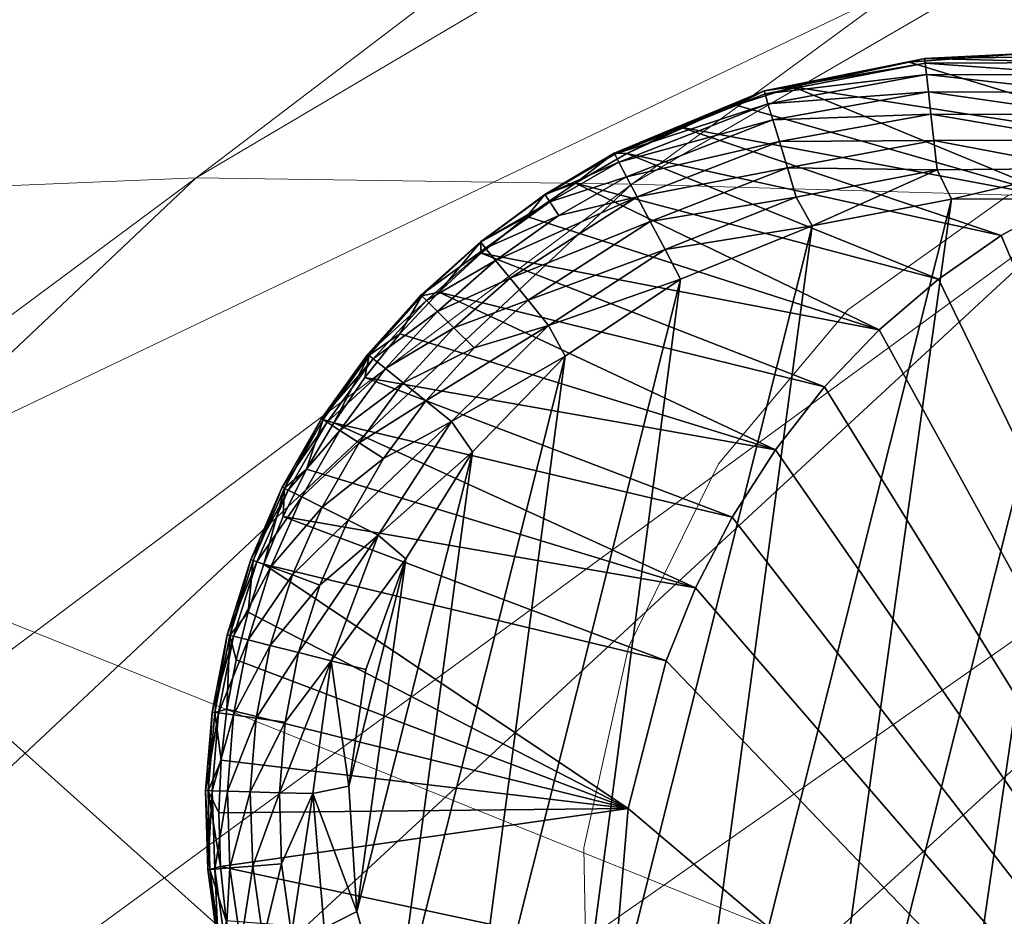
# Model space of a CAD drawing. Units: inches. Extents: x -15.5 to 15.4, y -15.5 to 15.5.
# Drawn here: x -9.7 to -9.2, y 11.2 to 11.7 of the extents above; entities that cross this region are included whole.
import ezdxf

# ---------------------------------------------------------------- set-up
doc = ezdxf.new("R2010")
doc.units = ezdxf.units.IN
doc.header["$MEASUREMENT"] = 0
doc.layers.add('SEAT-BASEMETAL', color=5, linetype='Continuous', lineweight=9)
doc.layers.add('SEAT-FABRIC', color=5, linetype='Continuous', lineweight=9)
doc.layers.add('SEAT-GLIDE', color=5, linetype='Continuous')

msp = doc.modelspace()

# ---------------------------------------------------------------- linework, layer by layer
at = {"layer": 'SEAT-BASEMETAL'}
for points, invisible_edges in [([(-9.26482, 11.52931, 0.15042), (-9.17696, 11.59201, 0.11679), (-9.07834, 11.62841, 0.0752)], 12), ([(-9.26482, 11.52931, 0.15042), (-9.07834, 11.62841, 0.0752), (-8.87595, 11.61434, -0.02017)], 15), ([(-8.87595, 11.61434, -0.02017), (-8.63011, 11.29109, -0.17059), (-9.26482, 11.52931, 0.15042)], 15), ([(-9.26482, 11.52931, 0.15042), (-4.83216, 10.53306, 9.49324), (-9.17696, 11.59201, 0.11679)], 3), ([(-9.37924, 11.01463, 0.14531), (-9.33593, 11.44458, 0.1738), (-9.26482, 11.52931, 0.15042)], 13), ([(-9.0623, 10.77611, -0.02849), (-9.37924, 11.01463, 0.14531), (-9.26482, 11.52931, 0.15042)], 15), ([(-4.99112, 10.38564, 9.55025), (-9.26482, 11.52931, 0.15042), (-9.33593, 11.44458, 0.1738)], 13), ([(-9.26482, 11.52931, 0.15042), (-8.63011, 11.29109, -0.17059), (-9.0623, 10.77611, -0.02849)], 15), ([(-4.92002, 10.47036, 9.52687), (-4.83216, 10.53306, 9.49324), (-9.26482, 11.52931, 0.15042)], 14), ([(-4.99112, 10.38564, 9.55025), (-4.92002, 10.47036, 9.52687), (-9.26482, 11.52931, 0.15042)], 14), ([(-9.40997, 11.23324, 0.18424), (-9.38543, 11.3436, 0.18534), (-9.33593, 11.44458, 0.1738)], 12), ([(-9.40997, 11.23324, 0.18424), (-9.33593, 11.44458, 0.1738), (-9.37924, 11.01463, 0.14531)], 15), ([(-5.04063, 10.28465, 9.56178), (-9.33593, 11.44458, 0.1738), (-9.38543, 11.3436, 0.18534)], 13), ([(-5.04063, 10.28465, 9.56178), (-4.99112, 10.38564, 9.55025), (-9.33593, 11.44458, 0.1738)], 14), ([(-5.06516, 10.1743, 9.56069), (-9.38543, 11.3436, 0.18534), (-9.40997, 11.23324, 0.18424)], 13), ([(-5.06516, 10.1743, 9.56069), (-5.04063, 10.28465, 9.56178), (-9.38543, 11.3436, 0.18534)], 14), ([(-9.37924, 11.01463, 0.14531), (-9.40785, 11.12104, 0.17059), (-9.40997, 11.23324, 0.18424)], 12), ([(-9.40997, 11.23324, 0.18424), (-9.40785, 11.12104, 0.17059), (-5.06516, 10.1743, 9.56069)], 14)]:
    msp.add_3dface(points, dxfattribs=dict(at, invisible_edges=invisible_edges))
at = {"layer": 'SEAT-FABRIC'}
for points in [[(-9.93391, 11.58884, 22.30426), (-8.93211, 12.3966, 22.4495), (-8.59984, 12.38065, 21.67518)], [(-9.45223, 12.35162, 23.35134), (-8.93211, 12.3966, 22.4495), (-9.93391, 11.58884, 22.30426)], [(-8.59984, 12.38065, 21.67518), (-9.62319, 11.60194, 21.47985), (-9.93391, 11.58884, 22.30426)], [(-9.62319, 11.60194, 21.47985), (-8.59984, 12.38065, 21.67518), (-8.36254, 12.34715, 20.98003)], [(-9.99129, 12.36446, 24.40738), (-9.47674, 12.3495, 23.39384), (-10.40188, 11.54627, 23.35164)], [(-10.38082, 11.54819, 23.30451), (-10.40188, 11.54627, 23.35164), (-9.47674, 12.3495, 23.39384)], [(-9.47674, 12.3495, 23.39384), (-9.45223, 12.35162, 23.35134), (-10.38082, 11.54819, 23.30451)], [(-9.93391, 11.58884, 22.30426), (-10.38082, 11.54819, 23.30451), (-9.45223, 12.35162, 23.35134)], [(-8.36254, 12.34715, 20.98003), (-9.3837, 11.5984, 20.76436), (-9.62319, 11.60194, 21.47985)], [(-9.3837, 11.5984, 20.76436), (-8.36254, 12.34715, 20.98003), (-8.10282, 12.34162, 20.27325)], [(-8.10282, 12.34162, 20.27325), (-9.12942, 11.59103, 20.04371), (-9.3837, 11.5984, 20.76436)], [(-9.50098, 12.20144, 24.60734), (-10.28288, 11.8296, 25.37369), (-9.85643, 11.4096, 24.93289)], [(-9.85643, 11.4096, 24.93289), (-9.1232, 11.76061, 24.23184), (-9.50098, 12.20144, 24.60734)], [(-8.15728, 10.72723, 23.08975), (-9.1232, 11.76061, 24.23184), (-9.85643, 11.4096, 24.93289)], [(-10.85313, 10.68859, 22.11552), (-9.93391, 11.58884, 22.30426), (-9.62319, 11.60194, 21.47985)], [(-9.62319, 11.60194, 21.47985), (-10.56208, 10.71403, 21.27636), (-10.85313, 10.68859, 22.11552)], [(-10.56208, 10.71403, 21.27636), (-9.62319, 11.60194, 21.47985), (-9.3837, 11.5984, 20.76436)], [(-9.3837, 11.5984, 20.76436), (-10.32208, 10.71788, 20.55256), (-10.56208, 10.71403, 21.27636)], [(-10.32208, 10.71788, 20.55256), (-9.3837, 11.5984, 20.76436), (-9.12942, 11.59103, 20.04371)], [(-9.12942, 11.59103, 20.04371), (-10.07563, 10.71607, 19.82443), (-10.32208, 10.71788, 20.55256)], [(-10.07563, 10.71607, 19.82443), (-9.12942, 11.59103, 20.04371), (-8.84253, 11.57919, 19.2922)], [(-8.84253, 11.57919, 19.2922), (-9.79686, 10.70716, 19.04574), (-10.07563, 10.71607, 19.82443)], [(-9.79686, 10.70716, 19.04574), (-8.84253, 11.57919, 19.2922), (-8.50525, 11.56227, 18.48412)], [(-8.50525, 11.56227, 18.48412), (-9.45992, 10.68971, 18.17029), (-9.79686, 10.70716, 19.04574)], [(-9.45992, 10.68971, 18.17029), (-8.50525, 11.56227, 18.48412), (-8.16381, 11.53306, 17.69118)], [(-8.16381, 11.53306, 17.69118), (-9.11051, 10.66157, 17.30915), (-9.45992, 10.68971, 18.17029)], [(-8.76562, 10.43328, 23.60802), (-9.85643, 11.4096, 24.93289), (-10.34298, 11.17105, 25.56443)], [(-9.85643, 11.4096, 24.93289), (-8.76562, 10.43328, 23.60802), (-8.15728, 10.72723, 23.08975)]]:
    msp.add_3dface(points, dxfattribs=at)
at = {"layer": 'SEAT-GLIDE'}
for points in [[(-9.22248, 11.66751, -0.31003), (-9.29493, 11.65198, -0.28799), (-9.31084, 11.64965, -0.30467)], [(-9.31084, 11.64965, -0.30467), (-9.2222, 11.66487, -0.32691), (-9.22248, 11.66751, -0.31003)], [(-9.22248, 11.66751, -0.31003), (-9.23107, 11.66544, -0.29236), (-9.29493, 11.65198, -0.28799)], [(-9.07192, 11.61712, 0.08593), (-9.29493, 11.65198, -0.28799), (-9.23107, 11.66544, -0.29236)], [(-9.22248, 11.66751, -0.31003), (-9.16724, 11.67017, -0.29689), (-9.23107, 11.66544, -0.29236)], [(-9.07192, 11.61712, 0.08593), (-9.23107, 11.66544, -0.29236), (-9.16724, 11.67017, -0.29689)], [(-9.13173, 11.66885, -0.31575), (-9.16724, 11.67017, -0.29689), (-9.22248, 11.66751, -0.31003)], [(-9.22248, 11.66751, -0.31003), (-9.13198, 11.66524, -0.33161), (-9.13173, 11.66885, -0.31575)], [(-9.13198, 11.66524, -0.33161), (-9.22248, 11.66751, -0.31003), (-9.2222, 11.66487, -0.32691)], [(-9.2222, 11.66487, -0.32691), (-9.31084, 11.64965, -0.30467), (-9.31036, 11.64806, -0.32244)], [(-9.31036, 11.64806, -0.32244), (-9.22152, 11.65865, -0.34281), (-9.2222, 11.66487, -0.32691)], [(-9.2222, 11.66487, -0.32691), (-9.13246, 11.65844, -0.34639), (-9.13198, 11.66524, -0.33161)], [(-9.13246, 11.65844, -0.34639), (-9.2222, 11.66487, -0.32691), (-9.22152, 11.65865, -0.34281)], [(-9.22152, 11.65865, -0.34281), (-9.31036, 11.64806, -0.32244), (-9.30872, 11.64266, -0.33938)], [(-9.30872, 11.64266, -0.33938), (-9.22048, 11.64918, -0.357), (-9.22152, 11.65865, -0.34281)], [(-9.13313, 11.64877, -0.35947), (-9.22152, 11.65865, -0.34281), (-9.22048, 11.64918, -0.357)], [(-9.22152, 11.65865, -0.34281), (-9.13313, 11.64877, -0.35947), (-9.13246, 11.65844, -0.34639)], [(-9.31084, 11.64965, -0.30467), (-9.38632, 11.61525, -0.28205), (-9.39334, 11.6155, -0.29989)], [(-9.39334, 11.6155, -0.29989), (-9.31036, 11.64806, -0.32244), (-9.31084, 11.64965, -0.30467)], [(-9.31084, 11.64965, -0.30467), (-9.35679, 11.62965, -0.28393), (-9.38632, 11.61525, -0.28205)], [(-9.31084, 11.64965, -0.30467), (-9.32624, 11.64191, -0.28591), (-9.35679, 11.62965, -0.28393)], [(-9.31084, 11.64965, -0.30467), (-9.29493, 11.65198, -0.28799), (-9.32624, 11.64191, -0.28591)], [(-9.1448, 11.59002, 0.11736), (-9.32624, 11.64191, -0.28591), (-9.29493, 11.65198, -0.28799)], [(-9.22048, 11.64918, -0.357), (-9.30872, 11.64266, -0.33938), (-9.30603, 11.63376, -0.35463)], [(-9.30603, 11.63376, -0.35463), (-9.21912, 11.63688, -0.36879), (-9.22048, 11.64918, -0.357)], [(-9.1448, 11.59002, 0.11736), (-9.29493, 11.65198, -0.28799), (-9.07192, 11.61712, 0.08593)], [(-9.13398, 11.63661, -0.37025), (-9.22048, 11.64918, -0.357), (-9.21912, 11.63688, -0.36879)], [(-9.22048, 11.64918, -0.357), (-9.13398, 11.63661, -0.37025), (-9.13313, 11.64877, -0.35947)], [(-9.31036, 11.64806, -0.32244), (-9.39334, 11.6155, -0.29989), (-9.39303, 11.61489, -0.31841)], [(-9.39303, 11.61489, -0.31841), (-9.30872, 11.64266, -0.33938), (-9.31036, 11.64806, -0.32244)], [(-9.30872, 11.64266, -0.33938), (-9.39303, 11.61489, -0.31841), (-9.39069, 11.61045, -0.33625)], [(-9.39069, 11.61045, -0.33625), (-9.30603, 11.63376, -0.35463), (-9.30872, 11.64266, -0.33938)], [(-9.1448, 11.59002, 0.11736), (-9.35679, 11.62965, -0.28393), (-9.32624, 11.64191, -0.28591)], [(-9.30603, 11.63376, -0.35463), (-9.39069, 11.61045, -0.33625), (-9.38649, 11.60247, -0.35244)], [(-9.38649, 11.60247, -0.35244), (-9.3024, 11.6218, -0.36737), (-9.30603, 11.63376, -0.35463)], [(-9.21912, 11.63688, -0.36879), (-9.30603, 11.63376, -0.35463), (-9.3024, 11.6218, -0.36737)], [(-9.3024, 11.6218, -0.36737), (-9.21751, 11.62234, -0.37764), (-9.21912, 11.63688, -0.36879)], [(-9.13496, 11.6225, -0.37832), (-9.21912, 11.63688, -0.36879), (-9.21751, 11.62234, -0.37764)], [(-9.21912, 11.63688, -0.36879), (-9.13496, 11.6225, -0.37832), (-9.13398, 11.63661, -0.37025)], [(-9.18052, 11.57017, 0.13197), (-9.38632, 11.61525, -0.28205), (-9.35679, 11.62965, -0.28393)], [(-9.18052, 11.57017, 0.13197), (-9.35679, 11.62965, -0.28393), (-9.1448, 11.59002, 0.11736)], [(-9.21751, 11.62234, -0.37764), (-9.3024, 11.6218, -0.36737), (-9.29804, 11.6074, -0.37698)], [(-9.29804, 11.6074, -0.37698), (-9.21573, 11.60625, -0.38311), (-9.21751, 11.62234, -0.37764)], [(-9.21751, 11.62234, -0.37764), (-9.13603, 11.60704, -0.38329), (-9.13496, 11.6225, -0.37832)], [(-9.13603, 11.60704, -0.38329), (-9.21751, 11.62234, -0.37764), (-9.21573, 11.60625, -0.38311)], [(-9.3024, 11.6218, -0.36737), (-9.38649, 11.60247, -0.35244), (-9.38062, 11.59136, -0.36605)], [(-9.38062, 11.59136, -0.36605), (-9.29804, 11.6074, -0.37698), (-9.3024, 11.6218, -0.36737)], [(-9.39334, 11.6155, -0.29989), (-9.4146, 11.59883, -0.28031), (-9.43138, 11.59272, -0.29779)], [(-9.43138, 11.59272, -0.29779), (-9.39303, 11.61489, -0.31841), (-9.39334, 11.6155, -0.29989)], [(-9.39303, 11.61489, -0.31841), (-9.43138, 11.59272, -0.29779), (-9.43127, 11.59253, -0.31662)], [(-9.43127, 11.59253, -0.31662), (-9.39069, 11.61045, -0.33625), (-9.39303, 11.61489, -0.31841)], [(-9.39334, 11.6155, -0.29989), (-9.38632, 11.61525, -0.28205), (-9.4146, 11.59883, -0.28031)], [(-9.21495, 11.54618, 0.14548), (-9.4146, 11.59883, -0.28031), (-9.38632, 11.61525, -0.28205)], [(-9.21495, 11.54618, 0.14548), (-9.38632, 11.61525, -0.28205), (-9.18052, 11.57017, 0.13197)], [(-9.39069, 11.61045, -0.33625), (-9.43127, 11.59253, -0.31662), (-9.42868, 11.58859, -0.33485)], [(-9.42868, 11.58859, -0.33485), (-9.38649, 11.60247, -0.35244), (-9.39069, 11.61045, -0.33625)], [(-9.29804, 11.6074, -0.37698), (-9.38062, 11.59136, -0.36605), (-9.37344, 11.57775, -0.37637)], [(-9.37344, 11.57775, -0.37637), (-9.29317, 11.59129, -0.38294), (-9.29804, 11.6074, -0.37698)], [(-9.21573, 11.60625, -0.38311), (-9.29804, 11.6074, -0.37698), (-9.29317, 11.59129, -0.38294)], [(-9.28435, 11.57541, -0.38497), (-9.21573, 11.60625, -0.38311), (-9.29317, 11.59129, -0.38294)], [(-9.20778, 11.59006, -0.38497), (-9.21573, 11.60625, -0.38311), (-9.28435, 11.57541, -0.38497)], [(-9.20778, 11.59006, -0.38497), (-9.13603, 11.60704, -0.38329), (-9.21573, 11.60625, -0.38311)], [(-9.13192, 11.59054, -0.38497), (-9.13603, 11.60704, -0.38329), (-9.20778, 11.59006, -0.38497)], [(-9.38649, 11.60247, -0.35244), (-9.42868, 11.58859, -0.33485), (-9.42378, 11.58118, -0.35146)], [(-9.42378, 11.58118, -0.35146), (-9.38062, 11.59136, -0.36605), (-9.38649, 11.60247, -0.35244)], [(-9.43138, 11.59272, -0.29779), (-9.4146, 11.59883, -0.28031), (-9.44141, 11.58052, -0.2787)], [(-9.24749, 11.51828, 0.15761), (-9.44141, 11.58052, -0.2787), (-9.4146, 11.59883, -0.28031)], [(-9.24749, 11.51828, 0.15761), (-9.4146, 11.59883, -0.28031), (-9.21495, 11.54618, 0.14548)], [(-9.46691, 11.56659, -0.31501), (-9.42868, 11.58859, -0.33485), (-9.43127, 11.59253, -0.31662)], [(-9.43127, 11.59253, -0.31662), (-9.46678, 11.56644, -0.29591), (-9.46691, 11.56659, -0.31501)], [(-9.43138, 11.59272, -0.29779), (-9.44141, 11.58052, -0.2787), (-9.46678, 11.56644, -0.29591)], [(-9.46678, 11.56644, -0.29591), (-9.43127, 11.59253, -0.31662), (-9.43138, 11.59272, -0.29779)], [(-9.38062, 11.59136, -0.36605), (-9.45859, 11.55638, -0.35056), (-9.45062, 11.54663, -0.36492)], [(-9.38062, 11.59136, -0.36605), (-9.42378, 11.58118, -0.35146), (-9.45859, 11.55638, -0.35056)], [(-9.45062, 11.54663, -0.36492), (-9.37344, 11.57775, -0.37637), (-9.38062, 11.59136, -0.36605)], [(-9.29317, 11.59129, -0.38294), (-9.37344, 11.57775, -0.37637), (-9.36532, 11.56238, -0.38278)], [(-9.20778, 11.59006, -0.38497), (-9.36844, 10.95105, -0.38497), (-9.30183, 10.91474, -0.38497)], [(-9.28435, 11.57541, -0.38497), (-9.36844, 10.95105, -0.38497), (-9.20778, 11.59006, -0.38497)], [(-9.28435, 11.57541, -0.38497), (-9.29317, 11.59129, -0.38294), (-9.36532, 11.56238, -0.38278)], [(-9.13192, 11.59054, -0.38497), (-9.30183, 10.91474, -0.38497), (-9.23363, 10.8915, -0.38497)], [(-9.20778, 11.59006, -0.38497), (-9.30183, 10.91474, -0.38497), (-9.13192, 11.59054, -0.38497)], [(-9.13192, 11.59054, -0.38497), (-9.23363, 10.8915, -0.38497), (-9.06083, 11.57877, -0.38497)], [(-9.1448, 11.59002, 0.11736), (-8.85651, 10.80655, -0.11343), (-9.18052, 11.57017, 0.13197)], [(-9.42868, 11.58859, -0.33485), (-9.46691, 11.56659, -0.31501), (-9.46412, 11.56316, -0.33359)], [(-9.46412, 11.56316, -0.33359), (-9.42378, 11.58118, -0.35146), (-9.42868, 11.58859, -0.33485)], [(-9.46678, 11.56644, -0.29591), (-9.44141, 11.58052, -0.2787), (-9.46654, 11.56048, -0.27725)], [(-9.24749, 11.51828, 0.15761), (-9.46654, 11.56048, -0.27725), (-9.44141, 11.58052, -0.2787)], [(-9.42378, 11.58118, -0.35146), (-9.46412, 11.56316, -0.33359), (-9.45859, 11.55638, -0.35056)], [(-9.06083, 11.57877, -0.38497), (-9.23363, 10.8915, -0.38497), (-9.16254, 10.87973, -0.38497)], [(-9.37344, 11.57775, -0.37637), (-9.45062, 11.54663, -0.36492), (-9.4407, 11.5345, -0.37584)], [(-9.4407, 11.5345, -0.37584), (-9.36532, 11.56238, -0.38278), (-9.37344, 11.57775, -0.37637)], [(-9.28435, 11.57541, -0.38497), (-9.42898, 11.00017, -0.38497), (-9.36844, 10.95105, -0.38497)], [(-9.35677, 11.54616, -0.38497), (-9.42898, 11.00017, -0.38497), (-9.28435, 11.57541, -0.38497)], [(-9.28435, 11.57541, -0.38497), (-9.36532, 11.56238, -0.38278), (-9.35677, 11.54616, -0.38497)], [(-9.18052, 11.57017, 0.13197), (-8.85651, 10.80655, -0.11343), (-9.21495, 11.54618, 0.14548)], [(-9.49958, 11.53728, -0.31359), (-9.46412, 11.56316, -0.33359), (-9.46691, 11.56659, -0.31501)], [(-9.46691, 11.56659, -0.31501), (-9.49916, 11.53687, -0.29427), (-9.49958, 11.53728, -0.31359)], [(-9.46412, 11.56316, -0.33359), (-9.49958, 11.53728, -0.31359), (-9.49663, 11.53434, -0.33247)], [(-9.49916, 11.53687, -0.29427), (-9.46691, 11.56659, -0.31501), (-9.46678, 11.56644, -0.29591)], [(-9.46678, 11.56644, -0.29591), (-9.48983, 11.53891, -0.27596), (-9.49916, 11.53687, -0.29427)], [(-9.49663, 11.53434, -0.33247), (-9.45859, 11.55638, -0.35056), (-9.46412, 11.56316, -0.33359)], [(-9.46678, 11.56644, -0.29591), (-9.46654, 11.56048, -0.27725), (-9.48983, 11.53891, -0.27596)], [(-9.27757, 11.48682, 0.16816), (-9.48983, 11.53891, -0.27596), (-9.46654, 11.56048, -0.27725)], [(-9.27757, 11.48682, 0.16816), (-9.46654, 11.56048, -0.27725), (-9.24749, 11.51828, 0.15761)], [(-9.36532, 11.56238, -0.38278), (-9.4407, 11.5345, -0.37584), (-9.42941, 11.52068, -0.38265)], [(-9.35677, 11.54616, -0.38497), (-9.36532, 11.56238, -0.38278), (-9.42941, 11.52068, -0.38265)], [(-9.45859, 11.55638, -0.35056), (-9.49663, 11.53434, -0.33247), (-9.49052, 11.52825, -0.34978)], [(-9.49052, 11.52825, -0.34978), (-9.45062, 11.54663, -0.36492), (-9.45859, 11.55638, -0.35056)], [(-9.45062, 11.54663, -0.36492), (-9.49052, 11.52825, -0.34978), (-9.48159, 11.51936, -0.36445)], [(-9.48159, 11.51936, -0.36445), (-9.4407, 11.5345, -0.37584), (-9.45062, 11.54663, -0.36492)], [(-9.21495, 11.54618, 0.14548), (-8.85651, 10.80655, -0.11343), (-9.24749, 11.51828, 0.15761)], [(-9.35677, 11.54616, -0.38497), (-9.47895, 11.06019, -0.38497), (-9.42898, 11.00017, -0.38497)], [(-9.4203, 11.50372, -0.38497), (-9.47895, 11.06019, -0.38497), (-9.35677, 11.54616, -0.38497)], [(-9.35677, 11.54616, -0.38497), (-9.42941, 11.52068, -0.38265), (-9.4203, 11.50372, -0.38497)], [(-9.52887, 11.50481, -0.31241), (-9.49663, 11.53434, -0.33247), (-9.49958, 11.53728, -0.31359)], [(-9.49958, 11.53728, -0.31359), (-9.52816, 11.50424, -0.2929), (-9.52887, 11.50481, -0.31241)], [(-9.52816, 11.50424, -0.2929), (-9.49958, 11.53728, -0.31359), (-9.49916, 11.53687, -0.29427)], [(-9.49916, 11.53687, -0.29427), (-9.51115, 11.516, -0.27484), (-9.52816, 11.50424, -0.2929)], [(-9.49916, 11.53687, -0.29427), (-9.48983, 11.53891, -0.27596), (-9.51115, 11.516, -0.27484)], [(-9.30468, 11.45227, 0.17692), (-9.51115, 11.516, -0.27484), (-9.48983, 11.53891, -0.27596)], [(-9.30468, 11.45227, 0.17692), (-9.48983, 11.53891, -0.27596), (-9.27757, 11.48682, 0.16816)], [(-9.49663, 11.53434, -0.33247), (-9.52887, 11.50481, -0.31241), (-9.5258, 11.50233, -0.33154)], [(-9.5258, 11.50233, -0.33154), (-9.49052, 11.52825, -0.34978), (-9.49663, 11.53434, -0.33247)], [(-9.4407, 11.5345, -0.37584), (-9.48159, 11.51936, -0.36445), (-9.47041, 11.50823, -0.37562)], [(-9.47041, 11.50823, -0.37562), (-9.42941, 11.52068, -0.38265), (-9.4407, 11.5345, -0.37584)], [(-9.49052, 11.52825, -0.34978), (-9.5258, 11.50233, -0.33154), (-9.51917, 11.49699, -0.34912)], [(-9.51917, 11.49699, -0.34912), (-9.48159, 11.51936, -0.36445), (-9.49052, 11.52825, -0.34978)], [(-9.48159, 11.51936, -0.36445), (-9.51917, 11.49699, -0.34912), (-9.50936, 11.48908, -0.36404)], [(-9.50936, 11.48908, -0.36404), (-9.47041, 11.50823, -0.37562), (-9.48159, 11.51936, -0.36445)], [(-9.42941, 11.52068, -0.38265), (-9.49701, 11.47912, -0.37543), (-9.48285, 11.4677, -0.38254)], [(-9.42941, 11.52068, -0.38265), (-9.47041, 11.50823, -0.37562), (-9.49701, 11.47912, -0.37543)], [(-9.4203, 11.50372, -0.38497), (-9.42941, 11.52068, -0.38265), (-9.48285, 11.4677, -0.38254)], [(-9.52816, 11.50424, -0.2929), (-9.51115, 11.516, -0.27484), (-9.5304, 11.49198, -0.27388)], [(-9.30468, 11.45227, 0.17692), (-9.5304, 11.49198, -0.27388), (-9.51115, 11.516, -0.27484)], [(-9.24749, 11.51828, 0.15761), (-8.85651, 10.80655, -0.11343), (-9.27757, 11.48682, 0.16816)], [(-9.55439, 11.46947, -0.31147), (-9.5258, 11.50233, -0.33154), (-9.52887, 11.50481, -0.31241)], [(-9.52887, 11.50481, -0.31241), (-9.55341, 11.46884, -0.29182), (-9.55439, 11.46947, -0.31147)], [(-9.55341, 11.46884, -0.29182), (-9.52887, 11.50481, -0.31241), (-9.52816, 11.50424, -0.2929)], [(-9.52816, 11.50424, -0.2929), (-9.54753, 11.46708, -0.2731), (-9.55341, 11.46884, -0.29182)], [(-9.52816, 11.50424, -0.2929), (-9.5304, 11.49198, -0.27388), (-9.54753, 11.46708, -0.2731)], [(-9.4203, 11.50372, -0.38497), (-9.51485, 11.12764, -0.38497), (-9.47895, 11.06019, -0.38497)], [(-9.47128, 11.4511, -0.38497), (-9.51485, 11.12764, -0.38497), (-9.4203, 11.50372, -0.38497)], [(-9.47041, 11.50823, -0.37562), (-9.50936, 11.48908, -0.36404), (-9.49701, 11.47912, -0.37543)], [(-9.4203, 11.50372, -0.38497), (-9.48285, 11.4677, -0.38254), (-9.47128, 11.4511, -0.38497)], [(-9.5258, 11.50233, -0.33154), (-9.55439, 11.46947, -0.31147), (-9.55122, 11.46743, -0.3308)], [(-9.55122, 11.46743, -0.3308), (-9.51917, 11.49699, -0.34912), (-9.5258, 11.50233, -0.33154)], [(-9.51917, 11.49699, -0.34912), (-9.55122, 11.46743, -0.3308), (-9.54414, 11.46287, -0.34859)], [(-9.54414, 11.46287, -0.34859), (-9.50936, 11.48908, -0.36404), (-9.51917, 11.49699, -0.34912)], [(-9.32843, 11.41521, 0.18378), (-9.54753, 11.46708, -0.2731), (-9.5304, 11.49198, -0.27388)], [(-9.50936, 11.48908, -0.36404), (-9.54414, 11.46287, -0.34859), (-9.53355, 11.45605, -0.36372)], [(-9.53355, 11.45605, -0.36372), (-9.49701, 11.47912, -0.37543), (-9.50936, 11.48908, -0.36404)], [(-9.32843, 11.41521, 0.18378), (-9.5304, 11.49198, -0.27388), (-9.30468, 11.45227, 0.17692)], [(-9.27757, 11.48682, 0.16816), (-8.85651, 10.80655, -0.11343), (-9.30468, 11.45227, 0.17692)], [(-9.49701, 11.47912, -0.37543), (-9.53355, 11.45605, -0.36372), (-9.52016, 11.44743, -0.37528)], [(-9.52016, 11.44743, -0.37528), (-9.48285, 11.4677, -0.38254), (-9.49701, 11.47912, -0.37543)], [(-9.5759, 11.43169, -0.31079), (-9.55122, 11.46743, -0.3308), (-9.55439, 11.46947, -0.31147)], [(-9.55439, 11.46947, -0.31147), (-9.5747, 11.43109, -0.29104), (-9.5759, 11.43169, -0.31079)], [(-9.55122, 11.46743, -0.3308), (-9.5759, 11.43169, -0.31079), (-9.57265, 11.43005, -0.33026)], [(-9.5747, 11.43109, -0.29104), (-9.55439, 11.46947, -0.31147), (-9.55341, 11.46884, -0.29182)], [(-9.55341, 11.46884, -0.29182), (-9.56249, 11.44151, -0.27248), (-9.5747, 11.43109, -0.29104)], [(-9.57265, 11.43005, -0.33026), (-9.54414, 11.46287, -0.34859), (-9.55122, 11.46743, -0.3308)], [(-9.55341, 11.46884, -0.29182), (-9.54753, 11.46708, -0.2731), (-9.56249, 11.44151, -0.27248)], [(-9.34852, 11.37628, 0.18868), (-9.56249, 11.44151, -0.27248), (-9.54753, 11.46708, -0.2731)], [(-9.34852, 11.37628, 0.18868), (-9.54753, 11.46708, -0.2731), (-9.32843, 11.41521, 0.18378)], [(-9.48285, 11.4677, -0.38254), (-9.53965, 11.41353, -0.37517), (-9.52321, 11.4053, -0.38247)], [(-9.48285, 11.4677, -0.38254), (-9.52016, 11.44743, -0.37528), (-9.53965, 11.41353, -0.37517)], [(-9.47128, 11.4511, -0.38497), (-9.48285, 11.4677, -0.38254), (-9.52321, 11.4053, -0.38247)], [(-9.54414, 11.46287, -0.34859), (-9.57265, 11.43005, -0.33026), (-9.56518, 11.42631, -0.34821)], [(-9.56518, 11.42631, -0.34821), (-9.53355, 11.45605, -0.36372), (-9.54414, 11.46287, -0.34859)], [(-9.53355, 11.45605, -0.36372), (-9.56518, 11.42631, -0.34821), (-9.55393, 11.42068, -0.36349)], [(-9.55393, 11.42068, -0.36349), (-9.52016, 11.44743, -0.37528), (-9.53355, 11.45605, -0.36372)], [(-9.47128, 11.4511, -0.38497), (-9.53489, 11.19811, -0.38497), (-9.51485, 11.12764, -0.38497)], [(-9.50785, 11.39228, -0.38497), (-9.53489, 11.19811, -0.38497), (-9.47128, 11.4511, -0.38497)], [(-9.47128, 11.4511, -0.38497), (-9.52321, 11.4053, -0.38247), (-9.50785, 11.39228, -0.38497)], [(-9.30468, 11.45227, 0.17692), (-8.85651, 10.80655, -0.11343), (-9.32843, 11.41521, 0.18378)], [(-9.52016, 11.44743, -0.37528), (-9.55393, 11.42068, -0.36349), (-9.53965, 11.41353, -0.37517)], [(-9.5747, 11.43109, -0.29104), (-9.56249, 11.44151, -0.27248), (-9.5753, 11.41549, -0.27203)], [(-9.34852, 11.37628, 0.18868), (-9.5753, 11.41549, -0.27203), (-9.56249, 11.44151, -0.27248)], [(-9.59322, 11.39188, -0.31038), (-9.57265, 11.43005, -0.33026), (-9.5759, 11.43169, -0.31079)], [(-9.5759, 11.43169, -0.31079), (-9.59184, 11.39138, -0.29057), (-9.59322, 11.39188, -0.31038)], [(-9.57265, 11.43005, -0.33026), (-9.59322, 11.39188, -0.31038), (-9.58988, 11.39064, -0.32993)], [(-9.59184, 11.39138, -0.29057), (-9.5759, 11.43169, -0.31079), (-9.5747, 11.43109, -0.29104)], [(-9.5747, 11.43109, -0.29104), (-9.58599, 11.38925, -0.27173), (-9.59184, 11.39138, -0.29057)], [(-9.58988, 11.39064, -0.32993), (-9.56518, 11.42631, -0.34821), (-9.57265, 11.43005, -0.33026)], [(-9.5747, 11.43109, -0.29104), (-9.5753, 11.41549, -0.27203), (-9.58599, 11.38925, -0.27173)], [(-9.56518, 11.42631, -0.34821), (-9.58988, 11.39064, -0.32993), (-9.58209, 11.38775, -0.34798)], [(-9.58209, 11.38775, -0.34798), (-9.55393, 11.42068, -0.36349), (-9.56518, 11.42631, -0.34821)], [(-9.55393, 11.42068, -0.36349), (-9.58209, 11.38775, -0.34798), (-9.5703, 11.38337, -0.36335)], [(-9.5703, 11.38337, -0.36335), (-9.53965, 11.41353, -0.37517), (-9.55393, 11.42068, -0.36349)], [(-9.36477, 11.33615, 0.19161), (-9.58599, 11.38925, -0.27173), (-9.5753, 11.41549, -0.27203)], [(-9.36477, 11.33615, 0.19161), (-9.5753, 11.41549, -0.27203), (-9.34852, 11.37628, 0.18868)], [(-9.53965, 11.41353, -0.37517), (-9.5703, 11.38337, -0.36335), (-9.5553, 11.3778, -0.37511)], [(-9.5553, 11.3778, -0.37511), (-9.52321, 11.4053, -0.38247), (-9.53965, 11.41353, -0.37517)], [(-9.32843, 11.41521, 0.18378), (-8.85651, 10.80655, -0.11343), (-9.34852, 11.37628, 0.18868)], [(-9.52321, 11.4053, -0.38247), (-9.56693, 11.34064, -0.37508), (-9.54903, 11.33614, -0.38245)], [(-9.52321, 11.4053, -0.38247), (-9.5553, 11.3778, -0.37511), (-9.56693, 11.34064, -0.37508)], [(-9.50785, 11.39228, -0.38497), (-9.52321, 11.4053, -0.38247), (-9.54903, 11.33614, -0.38245)], [(-9.60613, 11.3505, -0.31024), (-9.58988, 11.39064, -0.32993), (-9.59322, 11.39188, -0.31038)], [(-9.59322, 11.39188, -0.31038), (-9.60467, 11.35013, -0.2904), (-9.60613, 11.3505, -0.31024)], [(-9.58988, 11.39064, -0.32993), (-9.60613, 11.3505, -0.31024), (-9.60271, 11.34963, -0.32981)], [(-9.60467, 11.35013, -0.2904), (-9.59322, 11.39188, -0.31038), (-9.59184, 11.39138, -0.29057)], [(-9.59184, 11.39138, -0.29057), (-9.59463, 11.36297, -0.27159), (-9.60467, 11.35013, -0.2904)], [(-9.60271, 11.34963, -0.32981), (-9.58209, 11.38775, -0.34798), (-9.58988, 11.39064, -0.32993)], [(-9.59184, 11.39138, -0.29057), (-9.58599, 11.38925, -0.27173), (-9.59463, 11.36297, -0.27159)], [(-9.38572, 11.25494, 0.19187), (-9.59463, 11.36297, -0.27159), (-9.58599, 11.38925, -0.27173)], [(-9.38572, 11.25494, 0.19187), (-9.58599, 11.38925, -0.27173), (-9.36477, 11.33615, 0.19161)], [(-9.50785, 11.39228, -0.38497), (-9.54903, 11.33614, -0.38245), (-9.52996, 11.33136, -0.38497)], [(-9.53929, 11.26723, -0.38497), (-9.50785, 11.39228, -0.38497), (-9.52996, 11.33136, -0.38497)], [(-9.50785, 11.39228, -0.38497), (-9.53929, 11.26723, -0.38497), (-9.53489, 11.19811, -0.38497)], [(-9.58209, 11.38775, -0.34798), (-9.60271, 11.34963, -0.32981), (-9.59467, 11.34761, -0.34789)], [(-9.59467, 11.34761, -0.34789), (-9.5703, 11.38337, -0.36335), (-9.58209, 11.38775, -0.34798)], [(-9.5703, 11.38337, -0.36335), (-9.59467, 11.34761, -0.34789), (-9.58247, 11.34454, -0.3633)], [(-9.58247, 11.34454, -0.3633), (-9.5553, 11.3778, -0.37511), (-9.5703, 11.38337, -0.36335)], [(-9.5553, 11.3778, -0.37511), (-9.58247, 11.34454, -0.3633), (-9.56693, 11.34064, -0.37508)], [(-9.34852, 11.37628, 0.18868), (-8.85651, 10.80655, -0.11343), (-9.36477, 11.33615, 0.19161)], [(-9.60467, 11.35013, -0.2904), (-9.59463, 11.36297, -0.27159), (-9.60133, 11.33669, -0.27158)], [(-9.38572, 11.25494, 0.19187), (-9.60133, 11.33669, -0.27158), (-9.59463, 11.36297, -0.27159)], [(-9.61446, 11.30795, -0.31037), (-9.60271, 11.34963, -0.32981), (-9.60613, 11.3505, -0.31024)], [(-9.60613, 11.3505, -0.31024), (-9.613, 11.30775, -0.29056), (-9.61446, 11.30795, -0.31037)], [(-9.60271, 11.34963, -0.32981), (-9.61446, 11.30795, -0.31037), (-9.61094, 11.30747, -0.32992)], [(-9.613, 11.30775, -0.29056), (-9.60613, 11.3505, -0.31024), (-9.60467, 11.35013, -0.2904)], [(-9.60467, 11.35013, -0.2904), (-9.60631, 11.30954, -0.27171), (-9.613, 11.30775, -0.29056)], [(-9.61094, 11.30747, -0.32992), (-9.59467, 11.34761, -0.34789), (-9.60271, 11.34963, -0.32981)], [(-9.59467, 11.34761, -0.34789), (-9.61094, 11.30747, -0.32992), (-9.60271, 11.30633, -0.34797)], [(-9.60467, 11.35013, -0.2904), (-9.60133, 11.33669, -0.27158), (-9.60631, 11.30954, -0.27171)], [(-9.60271, 11.30633, -0.34797), (-9.58247, 11.34454, -0.3633), (-9.59467, 11.34761, -0.34789)], [(-9.58247, 11.34454, -0.3633), (-9.60271, 11.30633, -0.34797), (-9.59025, 11.30461, -0.36334)], [(-9.59025, 11.30461, -0.36334), (-9.56693, 11.34064, -0.37508), (-9.58247, 11.34454, -0.3633)], [(-9.56693, 11.34064, -0.37508), (-9.59025, 11.30461, -0.36334), (-9.57438, 11.30243, -0.3751)], [(-9.57438, 11.30243, -0.3751), (-9.54903, 11.33614, -0.38245), (-9.56693, 11.34064, -0.37508)], [(-9.38572, 11.25494, 0.19187), (-9.60631, 11.30954, -0.27171), (-9.60133, 11.33669, -0.27158)], [(-9.54903, 11.33614, -0.38245), (-9.57748, 11.26355, -0.37517), (-9.55909, 11.26303, -0.38247)], [(-9.54903, 11.33614, -0.38245), (-9.57438, 11.30243, -0.3751), (-9.57748, 11.26355, -0.37517)], [(-9.53929, 11.26723, -0.38497), (-9.54903, 11.33614, -0.38245), (-9.55909, 11.26303, -0.38247)], [(-9.52996, 11.33136, -0.38497), (-9.54903, 11.33614, -0.38245), (-9.53929, 11.26723, -0.38497)], [(-9.36477, 11.33615, 0.19161), (-8.85651, 10.80655, -0.11343), (-9.38572, 11.25494, 0.19187)], [(-9.61802, 11.2647, -0.31078), (-9.61094, 11.30747, -0.32992), (-9.61446, 11.30795, -0.31037)], [(-9.61446, 11.30795, -0.31037), (-9.61666, 11.26466, -0.29103), (-9.61802, 11.2647, -0.31078)], [(-9.61666, 11.26466, -0.29103), (-9.61446, 11.30795, -0.31037), (-9.613, 11.30775, -0.29056)], [(-9.613, 11.30775, -0.29056), (-9.60631, 11.30954, -0.27171), (-9.60949, 11.28144, -0.27199)], [(-9.38572, 11.25494, 0.19187), (-9.60949, 11.28144, -0.27199), (-9.60631, 11.30954, -0.27171)], [(-9.61094, 11.30747, -0.32992), (-9.61802, 11.2647, -0.31078), (-9.61439, 11.2646, -0.33025)], [(-9.613, 11.30775, -0.29056), (-9.60949, 11.28144, -0.27199), (-9.61666, 11.26466, -0.29103)], [(-9.61439, 11.2646, -0.33025), (-9.60271, 11.30633, -0.34797), (-9.61094, 11.30747, -0.32992)], [(-9.60271, 11.30633, -0.34797), (-9.61439, 11.2646, -0.33025), (-9.60604, 11.26436, -0.3482)], [(-9.60604, 11.26436, -0.3482), (-9.59025, 11.30461, -0.36334), (-9.60271, 11.30633, -0.34797)], [(-9.59025, 11.30461, -0.36334), (-9.60604, 11.26436, -0.3482), (-9.59346, 11.26401, -0.36349)], [(-9.59346, 11.26401, -0.36349), (-9.57438, 11.30243, -0.3751), (-9.59025, 11.30461, -0.36334)], [(-9.57438, 11.30243, -0.3751), (-9.59346, 11.26401, -0.36349), (-9.57748, 11.26355, -0.37517)], [(-9.61666, 11.26466, -0.29103), (-9.60949, 11.28144, -0.27199), (-9.6107, 11.25254, -0.27243)], [(-9.38572, 11.25494, 0.19187), (-9.6107, 11.25254, -0.27243), (-9.60949, 11.28144, -0.27199)], [(-9.61681, 11.22125, -0.31147), (-9.61439, 11.2646, -0.33025), (-9.61802, 11.2647, -0.31078)], [(-9.61802, 11.2647, -0.31078), (-9.61564, 11.22134, -0.29182), (-9.61681, 11.22125, -0.31147)], [(-9.61564, 11.22134, -0.29182), (-9.61802, 11.2647, -0.31078), (-9.61666, 11.26466, -0.29103)], [(-9.61439, 11.2646, -0.33025), (-9.61681, 11.22125, -0.31147), (-9.61304, 11.22156, -0.33079)], [(-9.61666, 11.26466, -0.29103), (-9.60982, 11.22298, -0.27303), (-9.61564, 11.22134, -0.29182)], [(-9.61666, 11.26466, -0.29103), (-9.6107, 11.25254, -0.27243), (-9.60982, 11.22298, -0.27303)], [(-9.61304, 11.22156, -0.33079), (-9.60604, 11.26436, -0.3482), (-9.61439, 11.2646, -0.33025)], [(-9.53929, 11.26723, -0.38497), (-9.55909, 11.26303, -0.38247), (-9.53489, 11.19811, -0.38497)], [(-9.60604, 11.26436, -0.3482), (-9.61304, 11.22156, -0.33079), (-9.60465, 11.22223, -0.34859)], [(-9.60465, 11.22223, -0.34859), (-9.59346, 11.26401, -0.36349), (-9.60604, 11.26436, -0.3482)], [(-9.59346, 11.26401, -0.36349), (-9.60465, 11.22223, -0.34859), (-9.5921, 11.22322, -0.36372)], [(-9.5921, 11.22322, -0.36372), (-9.57748, 11.26355, -0.37517), (-9.59346, 11.26401, -0.36349)], [(-9.57748, 11.26355, -0.37517), (-9.5921, 11.22322, -0.36372), (-9.57622, 11.22448, -0.37528)], [(-9.57622, 11.22448, -0.37528), (-9.55909, 11.26303, -0.38247), (-9.57748, 11.26355, -0.37517)], [(-9.55909, 11.26303, -0.38247), (-9.57622, 11.22448, -0.37528), (-9.57072, 11.18563, -0.37543)], [(-9.55909, 11.26303, -0.38247), (-9.57072, 11.18563, -0.37543), (-9.55285, 11.18897, -0.38254)], [(-9.53489, 11.19811, -0.38497), (-9.55909, 11.26303, -0.38247), (-9.55285, 11.18897, -0.38254)], [(-9.38572, 11.25494, 0.19187), (-9.60982, 11.22298, -0.27303), (-9.6107, 11.25254, -0.27243)], [(-9.39226, 11.17633, 0.18558), (-9.60982, 11.22298, -0.27303), (-9.38572, 11.25494, 0.19187)], [(-9.38572, 11.25494, 0.19187), (-8.85651, 10.80655, -0.11343), (-9.39226, 11.17633, 0.18558)], [(-9.61093, 11.17806, -0.31242), (-9.61304, 11.22156, -0.33079), (-9.61681, 11.22125, -0.31147)], [(-9.61004, 11.17822, -0.29291), (-9.61681, 11.22125, -0.31147), (-9.61564, 11.22134, -0.29182)], [(-9.61681, 11.22125, -0.31147), (-9.61004, 11.17822, -0.29291), (-9.61093, 11.17806, -0.31242)], [(-9.61564, 11.22134, -0.29182), (-9.60982, 11.22298, -0.27303), (-9.60674, 11.19298, -0.2738)], [(-9.61564, 11.22134, -0.29182), (-9.60674, 11.19298, -0.2738), (-9.61004, 11.17822, -0.29291)], [(-9.60704, 11.1788, -0.33154), (-9.60465, 11.22223, -0.34859), (-9.61304, 11.22156, -0.33079)], [(-9.61304, 11.22156, -0.33079), (-9.61093, 11.17806, -0.31242), (-9.60704, 11.1788, -0.33154)], [(-9.39226, 11.17633, 0.18558), (-9.60674, 11.19298, -0.2738), (-9.60982, 11.22298, -0.27303)], [(-9.60465, 11.22223, -0.34859), (-9.60704, 11.1788, -0.33154), (-9.59868, 11.18038, -0.34912)], [(-9.59868, 11.18038, -0.34912), (-9.5921, 11.22322, -0.36372), (-9.60465, 11.22223, -0.34859)], [(-9.5921, 11.22322, -0.36372), (-9.59868, 11.18038, -0.34912), (-9.5863, 11.1827, -0.36405)], [(-9.5863, 11.1827, -0.36405), (-9.57622, 11.22448, -0.37528), (-9.5921, 11.22322, -0.36372)], [(-9.57622, 11.22448, -0.37528), (-9.5863, 11.1827, -0.36405), (-9.57072, 11.18563, -0.37543)], [(-9.53489, 11.19811, -0.38497), (-9.55285, 11.18897, -0.38254), (-9.51485, 11.12764, -0.38497)]]:
    msp.add_3dface(points, dxfattribs=at)

doc.saveas('drawing.dxf')
